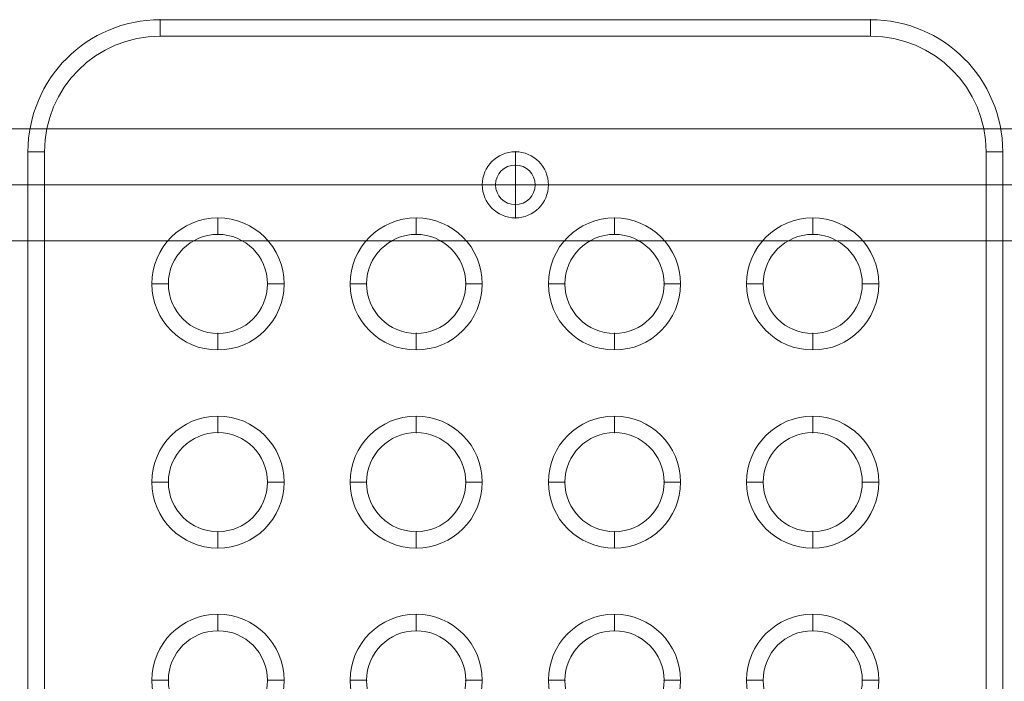
# Model space of a CAD drawing. Units: millimetres. Extents: x -3408 to 3378, y -654 to 4458.
# Drawn here: x -1028 to -730, y 1075 to 1276 of the extents above; entities that cross this region are included whole.
import ezdxf

# ---------------------------------------------------------------- set-up
doc = ezdxf.new("R2010")
doc.units = ezdxf.units.MM
doc.header["$MEASUREMENT"] = 0
for name, color, linetype, lineweight in [('Level 25', 7, 'Continuous', 0), ('Level 26', 7, 'Continuous', 0), ('Level 8', 18, 'Continuous', 0)]:
    doc.layers.add(name, color=color, linetype=linetype, lineweight=lineweight)

# ---------------------------------------------------------------- blocks, each defined once
blk = doc.blocks.new('From Feature Node_516')
at = {"layer": 'Level 8', "color": 253, "linetype": 'Continuous', "lineweight": 13}
for p, q in [((-877.99, 1215.6), (-877.99, 1235.6)), ((-867.99, 1225.6), (-887.99, 1225.6)), ((-867.99, 1225.6), (-887.99, 1225.6))]:
    blk.add_line(p, q, dxfattribs=at)
blk.add_arc((-877.99, 1225.6), 10, 0, 180, dxfattribs=at)
at = {"layer": 'Level 8', "color": 253, "linetype": 'Continuous', "lineweight": 13, "extrusion": (0, 0, -1)}
blk.add_arc((877.99, 1225.6), 10, 180, 0, dxfattribs=at)
blk = doc.blocks.new('From Feature Solid_354')
at = {"layer": 'Level 8', "color": 253, "linetype": 'Continuous', "lineweight": 13}
blk.add_blockref('From Feature Node_516', (877.9945, -1225.6035), dxfattribs=at)
blk = doc.blocks.new('From Feature Node_545')
at = {"layer": 'Level 26', "color": 7, "linetype": 'Continuous', "lineweight": 13}
blk.add_arc((-967.99, 1195.6), 15, 0, 360, dxfattribs=at)
for p in [(-967.99, 1210.6), (-982.99, 1195.6), (-952.99, 1195.6), (-967.99, 1180.6)]:
    blk.add_point(p, dxfattribs=at)
blk = doc.blocks.new('From Feature Solid_361')
at = {"layer": 'Level 26', "color": 7, "linetype": 'Continuous', "lineweight": 13}
blk.add_blockref('From Feature Node_545', (0, 0), dxfattribs=at)
blk = doc.blocks.new('From Feature Node_547')
at = {"layer": 'Level 26', "color": 7, "linetype": 'Continuous', "lineweight": 13}
blk.add_arc((-967.99, 1135.6), 15, 0, 360, dxfattribs=at)
for p in [(-967.99, 1150.6), (-982.99, 1135.6), (-952.99, 1135.6), (-967.99, 1120.6)]:
    blk.add_point(p, dxfattribs=at)
blk = doc.blocks.new('From Feature Solid_363')
at = {"layer": 'Level 26', "color": 7, "linetype": 'Continuous', "lineweight": 13}
blk.add_blockref('From Feature Node_547', (0, 0), dxfattribs=at)
blk = doc.blocks.new('From Feature Node_548')
at = {"layer": 'Level 26', "color": 7, "linetype": 'Continuous', "lineweight": 13}
blk.add_arc((-967.99, 1075.6), 15, 0, 360, dxfattribs=at)
for p in [(-967.99, 1090.6), (-982.99, 1075.6), (-952.99, 1075.6), (-967.99, 1060.6)]:
    blk.add_point(p, dxfattribs=at)
blk = doc.blocks.new('From Feature Solid_364')
at = {"layer": 'Level 26', "color": 7, "linetype": 'Continuous', "lineweight": 13}
blk.add_blockref('From Feature Node_548', (0, 0), dxfattribs=at)
blk = doc.blocks.new('From Feature Node_553')
at = {"layer": 'Level 26', "color": 7, "linetype": 'Continuous', "lineweight": 13}
blk.add_arc((-907.99, 1075.6), 15, 0, 360, dxfattribs=at)
for p in [(-907.99, 1090.6), (-922.99, 1075.6), (-892.99, 1075.6), (-907.99, 1060.6)]:
    blk.add_point(p, dxfattribs=at)
blk = doc.blocks.new('From Feature Solid_369')
at = {"layer": 'Level 26', "color": 7, "linetype": 'Continuous', "lineweight": 13}
blk.add_blockref('From Feature Node_553', (0, 0), dxfattribs=at)
blk = doc.blocks.new('From Feature Node_554')
at = {"layer": 'Level 26', "color": 7, "linetype": 'Continuous', "lineweight": 13}
blk.add_arc((-907.99, 1135.6), 15, 0, 360, dxfattribs=at)
for p in [(-907.99, 1150.6), (-922.99, 1135.6), (-892.99, 1135.6), (-907.99, 1120.6)]:
    blk.add_point(p, dxfattribs=at)
blk = doc.blocks.new('From Feature Solid_370')
at = {"layer": 'Level 26', "color": 7, "linetype": 'Continuous', "lineweight": 13}
blk.add_blockref('From Feature Node_554', (0, 0), dxfattribs=at)
blk = doc.blocks.new('From Feature Node_555')
at = {"layer": 'Level 26', "color": 7, "linetype": 'Continuous', "lineweight": 13}
blk.add_arc((-907.99, 1195.6), 15, 0, 360, dxfattribs=at)
for p in [(-907.99, 1210.6), (-922.99, 1195.6), (-892.99, 1195.6), (-907.99, 1180.6)]:
    blk.add_point(p, dxfattribs=at)
blk = doc.blocks.new('From Feature Solid_371')
at = {"layer": 'Level 26', "color": 7, "linetype": 'Continuous', "lineweight": 13}
blk.add_blockref('From Feature Node_555', (0, 0), dxfattribs=at)
blk = doc.blocks.new('From Feature Node_556')
at = {"layer": 'Level 26', "color": 7, "linetype": 'Continuous', "lineweight": 13}
for radius in [10, 10, 6]:
    blk.add_arc((-877.99, 1225.6), radius, 0, 360, dxfattribs=at)
at = {"layer": 'Level 26', "color": 7, "linetype": 'Continuous', "lineweight": 13, "extrusion": (0, 0, -1)}
blk.add_arc((877.99, 1225.6), 6, 0, 360, dxfattribs=at)
at = {"layer": 'Level 26', "color": 7, "linetype": 'Continuous', "lineweight": 13}
for p in [(-877.99, 1235.6), (-877.99, 1231.6), (-887.99, 1225.6), (-883.99, 1225.6), (-871.99, 1225.6), (-867.99, 1225.6), (-877.99, 1219.6), (-877.99, 1215.6)]:
    blk.add_point(p, dxfattribs=at)
blk = doc.blocks.new('From Feature Solid_372')
at = {"layer": 'Level 26', "color": 7, "linetype": 'Continuous', "lineweight": 13}
blk.add_blockref('From Feature Node_556', (0, 0), dxfattribs=at)
blk = doc.blocks.new('From Feature Node_557')
at = {"layer": 'Level 26', "color": 7, "linetype": 'Continuous', "lineweight": 13}
blk.add_arc((-847.99, 1195.6), 15, 0, 360, dxfattribs=at)
for p in [(-847.99, 1210.6), (-862.99, 1195.6), (-832.99, 1195.6), (-847.99, 1180.6)]:
    blk.add_point(p, dxfattribs=at)
blk = doc.blocks.new('From Feature Solid_373')
at = {"layer": 'Level 26', "color": 7, "linetype": 'Continuous', "lineweight": 13}
blk.add_blockref('From Feature Node_557', (0, 0), dxfattribs=at)
blk = doc.blocks.new('From Feature Node_558')
at = {"layer": 'Level 26', "color": 7, "linetype": 'Continuous', "lineweight": 13}
blk.add_arc((-847.99, 1135.6), 15, 0, 360, dxfattribs=at)
for p in [(-847.99, 1150.6), (-862.99, 1135.6), (-832.99, 1135.6), (-847.99, 1120.6)]:
    blk.add_point(p, dxfattribs=at)
blk = doc.blocks.new('From Feature Solid_374')
at = {"layer": 'Level 26', "color": 7, "linetype": 'Continuous', "lineweight": 13}
blk.add_blockref('From Feature Node_558', (0, 0), dxfattribs=at)
blk = doc.blocks.new('From Feature Node_559')
at = {"layer": 'Level 26', "color": 7, "linetype": 'Continuous', "lineweight": 13}
blk.add_arc((-847.99, 1075.6), 15, 0, 360, dxfattribs=at)
for p in [(-847.99, 1090.6), (-862.99, 1075.6), (-832.99, 1075.6), (-847.99, 1060.6)]:
    blk.add_point(p, dxfattribs=at)
blk = doc.blocks.new('From Feature Solid_375')
at = {"layer": 'Level 26', "color": 7, "linetype": 'Continuous', "lineweight": 13}
blk.add_blockref('From Feature Node_559', (0, 0), dxfattribs=at)
blk = doc.blocks.new('From Feature Node_563')
at = {"layer": 'Level 26', "color": 7, "linetype": 'Continuous', "lineweight": 13}
for centre in [(-787.99, 1195.6), (-787.99, 1135.6), (-787.99, 1075.6)]:
    blk.add_arc(centre, 15, 0, 360, dxfattribs=at)
for p in [(-985.49, 1275.6), (-770.49, 1275.6), (-1025.49, 1235.6), (-730.49, 1235.6), (-787.99, 1210.6), (-802.99, 1195.6), (-772.99, 1195.6), (-787.99, 1180.6), (-787.99, 1150.6), (-802.99, 1135.6), (-772.99, 1135.6), (-787.99, 1120.6), (-787.99, 1090.6), (-802.99, 1075.6), (-772.99, 1075.6)]:
    blk.add_point(p, dxfattribs=at)
blk = doc.blocks.new('From Feature Solid_379')
at = {"layer": 'Level 26', "color": 7, "linetype": 'Continuous', "lineweight": 13}
blk.add_blockref('From Feature Node_563', (0, 0), dxfattribs=at)
blk = doc.blocks.new('From Feature Node_544')
at = {"layer": 'Level 26', "color": 7, "linetype": 'Continuous', "lineweight": 13}
for name in ['From Feature Solid_379', 'From Feature Solid_372', 'From Feature Solid_361', 'From Feature Solid_371', 'From Feature Solid_373', 'From Feature Solid_363', 'From Feature Solid_370', 'From Feature Solid_374', 'From Feature Solid_364', 'From Feature Solid_369', 'From Feature Solid_375']:
    blk.add_blockref(name, (0, 0), dxfattribs=at)
blk = doc.blocks.new('From Feature Node_543')
at = {"layer": 'Level 26', "color": 7, "linetype": 'Continuous', "lineweight": 13}
for p, q in [((-985.49, 1275.6), (-985.49, 1270.6)), ((-985.49, 1275.6), (-770.49, 1275.6)), ((-770.49, 1275.6), (-770.49, 1270.6)), ((-985.49, 1270.6), (-770.49, 1270.6)), ((-1025.49, 1235.6), (-1020.49, 1235.6)), ((-1025.49, 915.6), (-1025.49, 1235.6)), ((-1020.49, 915.6), (-1020.49, 1235.6)), ((-735.49, 1235.6), (-730.49, 1235.6)), ((-735.49, 1235.6), (-735.49, 915.6)), ((-730.49, 1235.6), (-730.49, 915.6))]:
    blk.add_line(p, q, dxfattribs=at)
at = {"layer": 'Level 26', "color": 7, "linetype": 'Continuous', "lineweight": 13, "extrusion": (0, 0, -1)}
for centre, start, end in [((985.49, 1235.6), 0, 90), ((770.49, 1235.6), 90, 180)]:
    blk.add_arc(centre, 40, start, end, dxfattribs=at)
at = {"layer": 'Level 26', "color": 7, "linetype": 'Continuous', "lineweight": 13}
for centre, start, end in [((-985.49, 1235.6), 90, 180), ((-770.49, 1235.6), 0, 90)]:
    blk.add_arc(centre, 35, start, end, dxfattribs=at)
blk.add_blockref('From Feature Node_544', (0, 0), dxfattribs=at)
blk = doc.blocks.new('From Feature Node_542')
at = {"layer": 'Level 26', "color": 7, "linetype": 'Continuous', "lineweight": 13}
for p, q in [((-985.49, 1275.6), (-985.49, 1270.6)), ((-985.49, 1275.6), (-770.49, 1275.6)), ((-770.49, 1275.6), (-770.49, 1270.6)), ((-985.49, 1270.6), (-770.49, 1270.6)), ((-1025.49, 1235.6), (-1020.49, 1235.6)), ((-1025.49, 915.6), (-1025.49, 1235.6)), ((-1020.49, 915.6), (-1020.49, 1235.6)), ((-735.49, 1235.6), (-730.49, 1235.6)), ((-735.49, 1235.6), (-735.49, 915.6)), ((-730.49, 1235.6), (-730.49, 915.6))]:
    blk.add_line(p, q, dxfattribs=at)
for centre, start, end in [((-985.49, 1235.6), 90, 180), ((-770.49, 1235.6), 0, 90)]:
    blk.add_arc(centre, 40, start, end, dxfattribs=at)
at = {"layer": 'Level 26', "color": 7, "linetype": 'Continuous', "lineweight": 13, "extrusion": (0, 0, -1)}
for centre, start, end in [((985.49, 1235.6), 0, 90), ((770.49, 1235.6), 90, 180)]:
    blk.add_arc(centre, 35, start, end, dxfattribs=at)
at = {"layer": 'Level 26', "color": 7, "linetype": 'Continuous', "lineweight": 13}
blk.add_blockref('From Feature Node_543', (0, 0), dxfattribs=at)
blk = doc.blocks.new('From Feature Node_541')
at = {"layer": 'Level 26', "color": 7, "linetype": 'Continuous', "lineweight": 13}
for p, q in [((-787.99, 1215.6), (-787.99, 1210.6)), ((-807.99, 1195.6), (-802.99, 1195.6)), ((-767.99, 1195.6), (-772.99, 1195.6)), ((-787.99, 1175.6), (-787.99, 1180.6))]:
    blk.add_line(p, q, dxfattribs=at)
at = {"layer": 'Level 26', "color": 7, "linetype": 'Continuous', "lineweight": 13, "extrusion": (0, 0, -1)}
blk.add_arc((787.99, 1195.6), 20, 0, 360, dxfattribs=at)
at = {"layer": 'Level 26', "color": 7, "linetype": 'Continuous', "lineweight": 13}
blk.add_arc((-787.99, 1195.6), 15, 0, 360, dxfattribs=at)
blk.add_blockref('From Feature Node_542', (0, 0), dxfattribs=at)
blk = doc.blocks.new('From Feature Node_540')
at = {"layer": 'Level 26', "color": 7, "linetype": 'Continuous', "lineweight": 13}
for p, q in [((-787.99, 1155.6), (-787.99, 1150.6)), ((-807.99, 1135.6), (-802.99, 1135.6)), ((-767.99, 1135.6), (-772.99, 1135.6)), ((-787.99, 1115.6), (-787.99, 1120.6))]:
    blk.add_line(p, q, dxfattribs=at)
at = {"layer": 'Level 26', "color": 7, "linetype": 'Continuous', "lineweight": 13, "extrusion": (0, 0, -1)}
blk.add_arc((787.99, 1135.6), 20, 0, 360, dxfattribs=at)
at = {"layer": 'Level 26', "color": 7, "linetype": 'Continuous', "lineweight": 13}
blk.add_arc((-787.99, 1135.6), 15, 0, 360, dxfattribs=at)
blk.add_blockref('From Feature Node_541', (0, 0), dxfattribs=at)
blk = doc.blocks.new('From Feature Node_539')
at = {"layer": 'Level 26', "color": 7, "linetype": 'Continuous', "lineweight": 13}
for p, q in [((-787.99, 1095.6), (-787.99, 1090.6)), ((-807.99, 1075.6), (-802.99, 1075.6)), ((-767.99, 1075.6), (-772.99, 1075.6))]:
    blk.add_line(p, q, dxfattribs=at)
at = {"layer": 'Level 26', "color": 7, "linetype": 'Continuous', "lineweight": 13, "extrusion": (0, 0, -1)}
blk.add_arc((787.99, 1075.6), 20, 0, 360, dxfattribs=at)
at = {"layer": 'Level 26', "color": 7, "linetype": 'Continuous', "lineweight": 13}
blk.add_arc((-787.99, 1075.6), 15, 0, 360, dxfattribs=at)
blk.add_blockref('From Feature Node_540', (0, 0), dxfattribs=at)
blk = doc.blocks.new('From Feature Node_538')
at = {"layer": 'Level 26', "color": 7, "linetype": 'Continuous', "lineweight": 13}
blk.add_blockref('From Feature Node_539', (0, 0), dxfattribs=at)
blk = doc.blocks.new('From Feature Node_537')
at = {"layer": 'Level 26', "color": 7, "linetype": 'Continuous', "lineweight": 13}
blk.add_blockref('From Feature Node_538', (0, 0), dxfattribs=at)
blk = doc.blocks.new('From Feature Node_536')
at = {"layer": 'Level 26', "color": 7, "linetype": 'Continuous', "lineweight": 13}
blk.add_blockref('From Feature Node_537', (0, 0), dxfattribs=at)
blk = doc.blocks.new('From Feature Node_535')
at = {"layer": 'Level 26', "color": 7, "linetype": 'Continuous', "lineweight": 13}
blk.add_blockref('From Feature Node_536', (0, 0), dxfattribs=at)
blk = doc.blocks.new('From Feature Node_534')
at = {"layer": 'Level 26', "color": 7, "linetype": 'Continuous', "lineweight": 13}
for p, q in [((-847.99, 1095.6), (-847.99, 1090.6)), ((-867.99, 1075.6), (-862.99, 1075.6)), ((-827.99, 1075.6), (-832.99, 1075.6))]:
    blk.add_line(p, q, dxfattribs=at)
at = {"layer": 'Level 26', "color": 7, "linetype": 'Continuous', "lineweight": 13, "extrusion": (0, 0, -1)}
blk.add_arc((847.99, 1075.6), 20, 0, 360, dxfattribs=at)
at = {"layer": 'Level 26', "color": 7, "linetype": 'Continuous', "lineweight": 13}
blk.add_arc((-847.99, 1075.6), 15, 0, 360, dxfattribs=at)
blk.add_blockref('From Feature Node_535', (0, 0), dxfattribs=at)
blk = doc.blocks.new('From Feature Node_533')
at = {"layer": 'Level 26', "color": 7, "linetype": 'Continuous', "lineweight": 13}
for p, q in [((-847.99, 1155.6), (-847.99, 1150.6)), ((-867.99, 1135.6), (-862.99, 1135.6)), ((-827.99, 1135.6), (-832.99, 1135.6)), ((-847.99, 1115.6), (-847.99, 1120.6))]:
    blk.add_line(p, q, dxfattribs=at)
at = {"layer": 'Level 26', "color": 7, "linetype": 'Continuous', "lineweight": 13, "extrusion": (0, 0, -1)}
blk.add_arc((847.99, 1135.6), 20, 0, 360, dxfattribs=at)
at = {"layer": 'Level 26', "color": 7, "linetype": 'Continuous', "lineweight": 13}
blk.add_arc((-847.99, 1135.6), 15, 0, 360, dxfattribs=at)
blk.add_blockref('From Feature Node_534', (0, 0), dxfattribs=at)
blk = doc.blocks.new('From Feature Node_532')
at = {"layer": 'Level 26', "color": 7, "linetype": 'Continuous', "lineweight": 13}
for p, q in [((-847.99, 1215.6), (-847.99, 1210.6)), ((-867.99, 1195.6), (-862.99, 1195.6)), ((-827.99, 1195.6), (-832.99, 1195.6)), ((-847.99, 1175.6), (-847.99, 1180.6))]:
    blk.add_line(p, q, dxfattribs=at)
at = {"layer": 'Level 26', "color": 7, "linetype": 'Continuous', "lineweight": 13, "extrusion": (0, 0, -1)}
blk.add_arc((847.99, 1195.6), 20, 0, 360, dxfattribs=at)
at = {"layer": 'Level 26', "color": 7, "linetype": 'Continuous', "lineweight": 13}
blk.add_arc((-847.99, 1195.6), 15, 0, 360, dxfattribs=at)
blk.add_blockref('From Feature Node_533', (0, 0), dxfattribs=at)
blk = doc.blocks.new('From Feature Node_531')
at = {"layer": 'Level 26', "color": 7, "linetype": 'Continuous', "lineweight": 13}
for p, q in [((-907.99, 1215.6), (-907.99, 1210.6)), ((-927.99, 1195.6), (-922.99, 1195.6)), ((-887.99, 1195.6), (-892.99, 1195.6)), ((-907.99, 1175.6), (-907.99, 1180.6))]:
    blk.add_line(p, q, dxfattribs=at)
at = {"layer": 'Level 26', "color": 7, "linetype": 'Continuous', "lineweight": 13, "extrusion": (0, 0, -1)}
blk.add_arc((907.99, 1195.6), 20, 0, 360, dxfattribs=at)
at = {"layer": 'Level 26', "color": 7, "linetype": 'Continuous', "lineweight": 13}
blk.add_arc((-907.99, 1195.6), 15, 0, 360, dxfattribs=at)
blk.add_blockref('From Feature Node_532', (0, 0), dxfattribs=at)
blk = doc.blocks.new('From Feature Node_530')
at = {"layer": 'Level 26', "color": 7, "linetype": 'Continuous', "lineweight": 13}
for p, q in [((-907.99, 1155.6), (-907.99, 1150.6)), ((-927.99, 1135.6), (-922.99, 1135.6)), ((-887.99, 1135.6), (-892.99, 1135.6)), ((-907.99, 1115.6), (-907.99, 1120.6))]:
    blk.add_line(p, q, dxfattribs=at)
at = {"layer": 'Level 26', "color": 7, "linetype": 'Continuous', "lineweight": 13, "extrusion": (0, 0, -1)}
blk.add_arc((907.99, 1135.6), 20, 0, 360, dxfattribs=at)
at = {"layer": 'Level 26', "color": 7, "linetype": 'Continuous', "lineweight": 13}
blk.add_arc((-907.99, 1135.6), 15, 0, 360, dxfattribs=at)
blk.add_blockref('From Feature Node_531', (0, 0), dxfattribs=at)
blk = doc.blocks.new('From Feature Node_529')
at = {"layer": 'Level 26', "color": 7, "linetype": 'Continuous', "lineweight": 13}
for p, q in [((-907.99, 1095.6), (-907.99, 1090.6)), ((-927.99, 1075.6), (-922.99, 1075.6)), ((-887.99, 1075.6), (-892.99, 1075.6))]:
    blk.add_line(p, q, dxfattribs=at)
at = {"layer": 'Level 26', "color": 7, "linetype": 'Continuous', "lineweight": 13, "extrusion": (0, 0, -1)}
blk.add_arc((907.99, 1075.6), 20, 0, 360, dxfattribs=at)
at = {"layer": 'Level 26', "color": 7, "linetype": 'Continuous', "lineweight": 13}
blk.add_arc((-907.99, 1075.6), 15, 0, 360, dxfattribs=at)
blk.add_blockref('From Feature Node_530', (0, 0), dxfattribs=at)
blk = doc.blocks.new('From Feature Node_528')
at = {"layer": 'Level 26', "color": 7, "linetype": 'Continuous', "lineweight": 13}
blk.add_blockref('From Feature Node_529', (0, 0), dxfattribs=at)
blk = doc.blocks.new('From Feature Node_527')
at = {"layer": 'Level 26', "color": 7, "linetype": 'Continuous', "lineweight": 13}
blk.add_blockref('From Feature Node_528', (0, 0), dxfattribs=at)
blk = doc.blocks.new('From Feature Node_526')
at = {"layer": 'Level 26', "color": 7, "linetype": 'Continuous', "lineweight": 13}
blk.add_blockref('From Feature Node_527', (0, 0), dxfattribs=at)
blk = doc.blocks.new('From Feature Node_525')
at = {"layer": 'Level 26', "color": 7, "linetype": 'Continuous', "lineweight": 13}
blk.add_blockref('From Feature Node_526', (0, 0), dxfattribs=at)
blk = doc.blocks.new('From Feature Node_524')
at = {"layer": 'Level 26', "color": 7, "linetype": 'Continuous', "lineweight": 13}
for p, q in [((-967.99, 1095.6), (-967.99, 1090.6)), ((-987.99, 1075.6), (-982.99, 1075.6)), ((-947.99, 1075.6), (-952.99, 1075.6))]:
    blk.add_line(p, q, dxfattribs=at)
at = {"layer": 'Level 26', "color": 7, "linetype": 'Continuous', "lineweight": 13, "extrusion": (0, 0, -1)}
blk.add_arc((967.99, 1075.6), 20, 0, 360, dxfattribs=at)
at = {"layer": 'Level 26', "color": 7, "linetype": 'Continuous', "lineweight": 13}
blk.add_arc((-967.99, 1075.6), 15, 0, 360, dxfattribs=at)
blk.add_blockref('From Feature Node_525', (0, 0), dxfattribs=at)
blk = doc.blocks.new('From Feature Node_523')
at = {"layer": 'Level 26', "color": 7, "linetype": 'Continuous', "lineweight": 13}
for p, q in [((-967.99, 1155.6), (-967.99, 1150.6)), ((-987.99, 1135.6), (-982.99, 1135.6)), ((-947.99, 1135.6), (-952.99, 1135.6)), ((-967.99, 1115.6), (-967.99, 1120.6))]:
    blk.add_line(p, q, dxfattribs=at)
at = {"layer": 'Level 26', "color": 7, "linetype": 'Continuous', "lineweight": 13, "extrusion": (0, 0, -1)}
blk.add_arc((967.99, 1135.6), 20, 0, 360, dxfattribs=at)
at = {"layer": 'Level 26', "color": 7, "linetype": 'Continuous', "lineweight": 13}
blk.add_arc((-967.99, 1135.6), 15, 0, 360, dxfattribs=at)
blk.add_blockref('From Feature Node_524', (0, 0), dxfattribs=at)
blk = doc.blocks.new('From Feature Node_522')
at = {"layer": 'Level 26', "color": 7, "linetype": 'Continuous', "lineweight": 13}
for p, q in [((-967.99, 1215.6), (-967.99, 1210.6)), ((-987.99, 1195.6), (-982.99, 1195.6)), ((-947.99, 1195.6), (-952.99, 1195.6)), ((-967.99, 1175.6), (-967.99, 1180.6))]:
    blk.add_line(p, q, dxfattribs=at)
at = {"layer": 'Level 26', "color": 7, "linetype": 'Continuous', "lineweight": 13, "extrusion": (0, 0, -1)}
blk.add_arc((967.99, 1195.6), 20, 0, 360, dxfattribs=at)
at = {"layer": 'Level 26', "color": 7, "linetype": 'Continuous', "lineweight": 13}
blk.add_arc((-967.99, 1195.6), 15, 0, 360, dxfattribs=at)
blk.add_blockref('From Feature Node_523', (0, 0), dxfattribs=at)
blk = doc.blocks.new('From Feature Solid_360')
at = {"layer": 'Level 26', "color": 7, "linetype": 'Continuous', "lineweight": 13}
blk.add_blockref('From Feature Node_522', (877.9945, -1075.6035), dxfattribs=at)
blk = doc.blocks.new('From Solid_3')
at = {"layer": 'Level 25', "color": 253, "linetype": 'Continuous', "lineweight": 0}
for p, q in [((-599, 17), (599, 17)), ((-599, 0), (599, 0)), ((-599, 0), (599, 0)), ((-599, -17), (599, -17))]:
    blk.add_line(p, q, dxfattribs=at)
blk = doc.blocks.new('A3031S_1')
at = {"layer": 'Level 25', "color": 253, "linetype": 'Continuous', "lineweight": 0, "rotation": 270}
blk.add_blockref('From Solid_3', (299.72, 652.49), dxfattribs=at)
at = {"layer": 'Level 26', "color": 7, "linetype": 'Continuous', "lineweight": 13, "rotation": 270}
blk.add_blockref('From Feature Solid_360', (149.72, 349.99), dxfattribs=at)
at = {"layer": 'Level 8', "color": 253, "linetype": 'Continuous', "lineweight": 13, "rotation": 270}
blk.add_blockref('From Feature Solid_354', (299.72, 349.99), dxfattribs=at)

msp = doc.modelspace()

# ---------------------------------------------------------------- block references
at = {"layer": 'Level 8', "color": 253, "linetype": 'Continuous', "lineweight": 13, "rotation": 90}
msp.add_blockref('A3031S_1', (-528, 925.89), dxfattribs=at)

doc.saveas('drawing.dxf')
